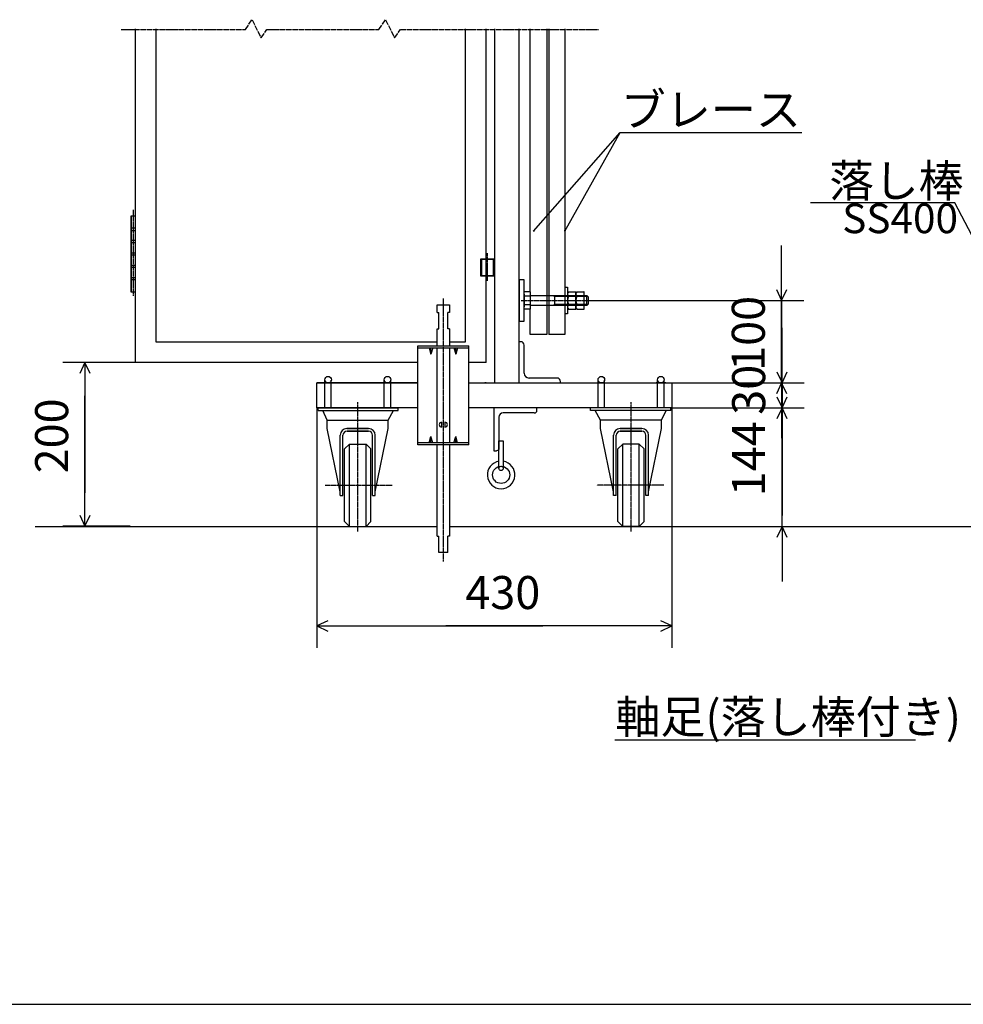
# Model space of a CAD drawing. Extents: x 565 to 14840, y 25 to 9442.
# Drawn here: x 4021 to 7450, y 25 to 3605 of the extents above; entities that cross this region are included whole.
import ezdxf

# ---------------------------------------------------------------- set-up
doc = ezdxf.new("R2010")
doc.units = 0
doc.linetypes.add('BORDER', pattern=[22, 20, -1, 0, -1])
doc.linetypes.add('DIVIDE', pattern=[23, 20, -1, 0, -1, 0, -1])
doc.layers.get('0').update_dxf_attribs({"linetype": 'CONTINUOUS'})
doc.layers.add('寸法線', color=7, linetype='CONTINUOUS')
doc.layers.add('ﾚｲﾔｰ1', color=7, linetype='CONTINUOUS')
doc.styles.get("Standard").update_dxf_attribs({"font": 'txt', "bigfont": 'extfont'})
doc.dimstyles.new('VELDIM0', dxfattribs={"dimtxt": 119.944447, "dimasz": 40, "dimexe": 80, "dimexo": 0.0625, "dimgap": 0.09, "dimtad": 0, "dimdec": 3, "dimtxsty": 'STANDARD', "dimcen": 0.09, "dimdle": 200, "dimazin": 3, "dimtfac": 1, "dimtdec": 4, "dimtofl": 0, "dimtmove": 0, "dimatfit": 3, "dimtolj": 1, "dimtzin": 0})

# ---------------------------------------------------------------- blocks, each defined once
blk = doc.blocks.new('*D54')
at = {"color": 0}
for p, q in [((6791, 2193.9), (6791, 2393.9)), ((6772.3, 2233.9), (6791, 2193.9)), ((6791, 2193.9), (6809.7, 2233.9)), ((6391, 2193.9), (6871, 2193.9)), ((6791, 2193.9), (6791, 2154.3)), ((6791, 2193.9), (6791, 1801.6)), ((6791, 1761.9), (6791, 2154.3)), ((6791, 1761.9), (6791, 1801.6)), ((6242.5, 1761.9), (6871, 1761.9)), ((6791, 1761.9), (6772.3, 1721.9)), ((6791, 1761.9), (6791, 1561.9)), ((6809.7, 1721.9), (6791, 1761.9))]:
    blk.add_line(p, q, dxfattribs=at)
blk.add_text('144', height=119.94, rotation=90, dxfattribs=at).set_placement((6729.8, 1872.1))
blk = doc.blocks.new('CLUMP171')
at = {"layer": 'ﾚｲﾔｰ1'}
for p, q in [((5762.6, 1973.3), (5762.6, 2073.6)), ((5762.6, 2073.6), (5778.2, 2073.6)), ((5778.2, 2073.6), (5778.2, 1973.3))]:
    blk.add_line(p, q, dxfattribs=at)
blk.add_circle((5770.4, 1973.3), 7.84, dxfattribs=at)
blk = doc.blocks.new('CLUMP172')
at = {"layer": 'ﾚｲﾔｰ1'}
for p, q in [((5900.5, 2193.9), (5743.8, 2193.9)), ((5743.8, 2193.9), (5743.8, 2037.2)), ((5900.5, 2184.5), (5900.5, 2193.9)), ((5762.6, 2159.5), (5762.6, 2046.6)), ((5891.1, 2175.1), (5778.2, 2175.1)), ((5743.8, 2037.2), (5753.2, 2037.2))]:
    blk.add_line(p, q, dxfattribs=at)
for centre, radius, start, end in [((5891.1, 2184.5), 9.4, 270, 0), ((5778.2, 2159.5), 15.7, 90, 180)]:
    blk.add_arc(centre, radius, start, end, dxfattribs=at)
at = {"layer": 'ﾚｲﾔｰ1', "extrusion": (0, 0, -1)}
blk.add_arc((-5753.2, 2046.6), 9.4, 180, 270, dxfattribs=at)
blk = doc.blocks.new('CLUMP170')
at = {"layer": 'ﾚｲﾔｰ1'}
blk.add_circle((5770.4, 1949.8), 31.3, dxfattribs=at)
blk.add_arc((5770.4, 1949.8), 50.2, 98.9893, 81.0107, dxfattribs=at)
for name in ['CLUMP172', 'CLUMP171']:
    blk.add_blockref(name, (0, 0))
blk = doc.blocks.new('*D183')
at = {"color": 0}
for p, q in [((5101, 2193.9), (5101, 1320.9)), ((6391, 2193.9), (6391, 1320.9)), ((5141, 1419.6), (5101, 1400.9)), ((5101, 1400.9), (5922.4, 1400.9)), ((5101, 1400.9), (5569.6, 1400.9)), ((5101, 1400.9), (5301, 1400.9)), ((5101, 1400.9), (5141, 1382.2)), ((6391, 1400.9), (5569.6, 1400.9)), ((6391, 1400.9), (5922.4, 1400.9)), ((6391, 1400.9), (6191, 1400.9)), ((6391, 1400.9), (6351, 1419.6)), ((6351, 1382.2), (6391, 1400.9))]:
    blk.add_line(p, q, dxfattribs=at)
blk.add_text('430', height=119.94, dxfattribs=at).set_placement((5640.2, 1462.1))
blk = doc.blocks.new('CLUMP212')
at = {"layer": 'ﾚｲﾔｰ1', "color": 3, "linetype": 'BORDER'}
blk.add_line((5560.4, 2591.1), (5560.4, 1635.4), dxfattribs=at)
at = {"layer": 'ﾚｲﾔｰ1'}
for p, q in [((5537.9, 2567.5), (5582.9, 2567.5)), ((5537.9, 2540.5), (5537.9, 2567.5)), ((5582.9, 2567.5), (5582.9, 2540.5)), ((5537.9, 2540.5), (5543.9, 2540)), ((5543.9, 2481.1), (5543.9, 2540)), ((5582.9, 2540.5), (5576.9, 2540)), ((5576.9, 2481.1), (5576.9, 2540)), ((5537.9, 2480.5), (5543.9, 2481.1)), ((5537.9, 2419.2), (5537.9, 2480.5)), ((5582.9, 2480.5), (5576.9, 2481.1)), ((5582.9, 2480.5), (5582.9, 2419.2)), ((5467.4, 2059.2), (5467.4, 2419.2)), ((5467.4, 2419.2), (5653.4, 2419.2)), ((5467.4, 2412.3), (5653.4, 2412.3)), ((5508.5, 2412.3), (5515.4, 2389.2)), ((5522.3, 2412.3), (5515.4, 2389.2)), ((5515.4, 2389.2), (5515.4, 2412.3)), ((5537.9, 2066.1), (5537.9, 2412.3)), ((5582.9, 2412.3), (5582.9, 2066.1)), ((5598.5, 2412.3), (5605.4, 2389.2)), ((5605.4, 2389.2), (5605.4, 2412.3)), ((5612.3, 2412.3), (5605.4, 2389.2)), ((5653.4, 2059.2), (5653.4, 2419.2)), ((5554.4, 2141.5), (5554.4, 2123.5)), ((5566.4, 2141.5), (5566.4, 2123.5)), ((5566.4, 2141.5), (5566.4, 2123.5)), ((5508.5, 2066.1), (5515.4, 2089.2)), ((5515.4, 2066.1), (5515.4, 2089.2)), ((5522.3, 2066.1), (5515.4, 2089.2)), ((5598.5, 2066.1), (5605.4, 2089.2)), ((5612.3, 2066.1), (5605.4, 2089.2)), ((5605.4, 2066.1), (5605.4, 2089.2)), ((5653.4, 2066.1), (5467.4, 2066.1)), ((5653.4, 2059.2), (5467.4, 2059.2)), ((5537.9, 1727.5), (5537.9, 2059.2)), ((5582.9, 2059.2), (5582.9, 1727.5)), ((5537.9, 1727.5), (5543.9, 1727)), ((5543.9, 1667.5), (5543.9, 1727)), ((5582.9, 1727.5), (5576.9, 1727)), ((5576.9, 1667.5), (5576.9, 1727)), ((5576.9, 1667.5), (5543.9, 1667.5))]:
    blk.add_line(p, q, dxfattribs=at)
for centre, start, end in [((5554.4, 2132.5), 90, 270), ((5566.4, 2132.5), 270, 90)]:
    blk.add_arc(centre, 9, start, end, dxfattribs=at)
blk = doc.blocks.new('*D228')
at = {"color": 0}
for p, q in [((6789.7, 2583.9), (6789.7, 2783.9)), ((6771, 2623.9), (6789.7, 2583.9)), ((6789.7, 2583.9), (6808.4, 2623.9)), ((6097.8, 2583.9), (6869.7, 2583.9)), ((6789.7, 2283.9), (6789.7, 2610.3)), ((6789.7, 2583.9), (6789.7, 2610.3)), ((6789.7, 2583.9), (6789.7, 2257.6)), ((6397.8, 2283.9), (6869.7, 2283.9)), ((6789.7, 2283.9), (6771, 2243.9)), ((6789.7, 2283.9), (6789.7, 2257.6)), ((6789.7, 2283.9), (6789.7, 2083.9)), ((6808.4, 2243.9), (6789.7, 2283.9))]:
    blk.add_line(p, q, dxfattribs=at)
blk.add_text('100', height=119.94, rotation=90, dxfattribs=at).set_placement((6728.5, 2328.1))
blk = doc.blocks.new('*D229')
at = {"color": 0}
for p, q in [((6791, 2283.9), (6791, 2483.9)), ((6791, 2193.9), (6791, 2380.1)), ((6791, 2283.9), (6791, 2380.1)), ((6772.3, 2323.9), (6791, 2283.9)), ((6791, 2283.9), (6809.7, 2323.9)), ((6391, 2283.9), (6871, 2283.9)), ((6791, 2283.9), (6791, 2097.8)), ((6391, 2193.9), (6871, 2193.9)), ((6791, 2193.9), (6772.3, 2153.9)), ((6791, 2193.9), (6791, 2097.8)), ((6791, 2193.9), (6791, 1993.9)), ((6809.7, 2153.9), (6791, 2193.9))]:
    blk.add_line(p, q, dxfattribs=at)
blk.add_text('30', height=119.94, rotation=90, dxfattribs=at).set_placement((6729.8, 2168.4))
blk = doc.blocks.new('*D230')
at = {"color": 0}
for p, q in [((4441, 2358.9), (4178.4, 2358.9)), ((4258.4, 2358.9), (4239.7, 2318.9)), ((4258.4, 2358.9), (4258.4, 2237.5)), ((4258.4, 2358.9), (4258.4, 1884.7)), ((4258.4, 2358.9), (4258.4, 2158.9)), ((4277.2, 2318.9), (4258.4, 2358.9)), ((4258.4, 1763.2), (4258.4, 2237.5)), ((4258.4, 1763.2), (4258.4, 1963.2)), ((4258.4, 1763.2), (4258.4, 1884.7)), ((4239.7, 1803.2), (4258.4, 1763.2)), ((4258.4, 1763.2), (4277.2, 1803.2)), ((4422.8, 1763.2), (4178.4, 1763.2))]:
    blk.add_line(p, q, dxfattribs=at)
blk.add_text('200', height=119.94, rotation=90, dxfattribs=at).set_placement((4197.3, 1955.3))

msp = doc.modelspace()

# ---------------------------------------------------------------- linework, layer by layer
at = {"layer": 'ﾚｲﾔｰ1', "color": 4, "linetype": 'DIVIDE'}
for p, q in [((4841.2976, 3568.8004), (4865.2976, 3604.8004)), ((4865.2976, 3604.8004), (4898.2976, 3538.8004)), ((5326.3965, 3568.8004), (5350.3965, 3604.8004)), ((5350.3965, 3604.8004), (5383.3965, 3538.8004)), ((4390.0267, 3568.8004), (4841.2976, 3568.8004)), ((4898.2976, 3538.8004), (4919.2976, 3568.8004)), ((4919.2976, 3568.8004), (5326.3965, 3568.8004)), ((5383.3965, 3538.8004), (5404.3965, 3568.8004)), ((5404.3965, 3568.8004), (6124.0632, 3568.8004))]:
    msp.add_line(p, q, dxfattribs=at)
at = {"layer": 'ﾚｲﾔｰ1'}
for p, q in [((4441.0152, 3571.8004), (4441.0152, 2358.9458)), ((4516.0152, 3571.8004), (4516.0152, 2433.9458)), ((5641.0152, 2433.9458), (5641.0152, 3571.8004)), ((5716.0152, 2358.9458), (5716.0152, 3571.8004)), ((5746.0152, 3571.8004), (5746.0152, 2283.9458)), ((5836.0152, 2283.9458), (5836.0152, 3571.8004)), ((5876.5152, 2615.1458), (5876.5152, 3571.8004)), ((5936.5152, 3571.8004), (5936.5152, 2460.8035)), ((5944.3152, 3571.8004), (5944.3152, 2460.8035)), ((6001.6152, 3571.8004), (6001.6152, 2460.8035)), ((4426.0152, 2891.4458), (4426.0152, 2613.9458)), ((4426.0152, 2666.4458), (4426.0152, 2891.4458)), ((4426.0152, 2891.4458), (4441.0152, 2891.4458)), ((4441.0152, 2891.4458), (4441.0152, 2666.4458)), ((4441.0152, 2846.4458), (4426.0152, 2846.4458)), ((4426.0152, 2613.9458), (4426.0152, 2838.9458)), ((4426.0152, 2838.9458), (4441.0152, 2838.9458)), ((4441.0152, 2838.9458), (4441.0152, 2613.9458)), ((4441.0152, 2801.4458), (4426.0152, 2801.4458)), ((4441.0152, 2793.9458), (4426.0152, 2793.9458)), ((4441.0152, 2756.4458), (4426.0152, 2756.4458)), ((4441.0152, 2748.9458), (4426.0152, 2748.9458)), ((5746.0152, 2733.9458), (5695.0152, 2733.9458)), ((5695.0152, 2733.9458), (5746.0152, 2733.9458)), ((5695.0152, 2733.9458), (5695.0152, 2673.9458)), ((5699.8152, 2673.9458), (5699.8152, 2733.9458)), ((5741.2152, 2733.9458), (5741.2152, 2673.9458)), ((5746.0152, 2733.9458), (5746.0152, 2673.9458)), ((5746.0152, 2673.9458), (5746.0152, 2733.9458)), ((4441.0152, 2711.4458), (4426.0152, 2711.4458)), ((4441.0152, 2703.9458), (4426.0152, 2703.9458)), ((5716.0152, 2658.9458), (5716.0152, 2718.9458)), ((4441.0152, 2666.4458), (4426.0152, 2666.4458)), ((4441.0152, 2658.9458), (4426.0152, 2658.9458)), ((5746.0152, 2673.9458), (5695.0152, 2673.9458)), ((5695.0152, 2673.9458), (5746.0152, 2673.9458)), ((5854.0152, 2658.9458), (5836.0152, 2658.9458)), ((5836.0152, 2658.9458), (5836.0152, 2508.9458)), ((5854.0152, 2508.9458), (5854.0152, 2658.9458)), ((4441.0152, 2613.9458), (4426.0152, 2613.9458)), ((5876.5152, 2615.1458), (5857.0152, 2615.1458)), ((5876.5152, 2615.1458), (5876.5152, 2552.7458)), ((6001.6152, 2631.9458), (6012.1152, 2631.9458)), ((6012.1152, 2631.9458), (6012.1152, 2607.9458)), ((6015.1152, 2615.1454), (6041.5152, 2615.1454)), ((6042.1358, 2615.1454), (6041.5358, 2615.1454)), ((6042.1358, 2599.5454), (6042.1358, 2615.1454)), ((6045.1152, 2615.1454), (6071.5152, 2615.1454)), ((6072.1358, 2615.1454), (6071.5358, 2615.1454)), ((6072.1358, 2601.9458), (6072.1358, 2615.1454)), ((5746.0152, 2612.4458), (5746.0152, 2283.9458)), ((5854.0152, 2607.3458), (5854.0152, 2560.5458)), ((5876.5152, 2599.5458), (5857.0152, 2599.5458)), ((5876.5152, 2601.9458), (5923.0152, 2601.9458)), ((5923.0152, 2601.9458), (5927.5152, 2601.9458)), ((5927.5152, 2601.9458), (6072.1358, 2601.9458)), ((5958.7059, 2601.9458), (5965.0059, 2598.3458)), ((5965.0059, 2565.9458), (5965.0059, 2601.9458)), ((6072.1358, 2598.3458), (5965.0059, 2598.3458)), ((6012.1152, 2607.3454), (6012.1152, 2560.5454)), ((6015.1152, 2599.5454), (6042.1358, 2599.5454)), ((6042.1152, 2607.3454), (6042.1152, 2560.5454)), ((6042.1358, 2568.3454), (6042.1358, 2599.5454)), ((6045.1152, 2599.5454), (6072.1358, 2599.5454)), ((6072.1358, 2601.9458), (6081.4152, 2601.9458)), ((6072.1358, 2599.5454), (6072.1358, 2601.9458)), ((6072.1358, 2598.3458), (6072.1358, 2599.5454)), ((6072.1358, 2583.9458), (6072.1358, 2598.3458)), ((6085.0152, 2598.3458), (6072.1358, 2598.3458)), ((6072.1358, 2569.5458), (6072.1358, 2583.9458)), ((6081.4152, 2565.9458), (6081.4152, 2601.9458)), ((6086.5152, 2596.8458), (6081.4152, 2601.9458)), ((6086.5152, 2596.8458), (6086.5152, 2571.0458)), ((5876.5152, 2568.3458), (5857.0152, 2568.3458)), ((5876.5152, 2552.7458), (5857.0152, 2552.7458)), ((6072.1358, 2565.9458), (5876.5152, 2565.9458)), ((5876.5152, 2460.8035), (5876.5152, 2552.7458)), ((5965.0059, 2569.5458), (5958.7059, 2565.9458)), ((6072.1358, 2569.5458), (5965.0059, 2569.5458)), ((6012.1152, 2560.5459), (6012.1152, 2535.9458)), ((6015.1152, 2568.3454), (6042.1358, 2568.3454)), ((6015.1152, 2552.7454), (6041.5152, 2552.7454)), ((6041.5358, 2552.7454), (6042.1358, 2552.7454)), ((6042.1358, 2552.7454), (6042.1358, 2568.3454)), ((6045.1152, 2568.3454), (6072.1358, 2568.3454)), ((6045.1152, 2552.7454), (6071.5152, 2552.7454)), ((6071.5358, 2552.7454), (6072.1358, 2552.7454)), ((6085.0152, 2569.5458), (6072.1358, 2569.5458)), ((6072.1358, 2568.3454), (6072.1358, 2569.5458)), ((6072.1358, 2566.0054), (6072.1358, 2568.3454)), ((6072.1358, 2565.9458), (6072.1358, 2566.0054)), ((6081.4152, 2565.9458), (6072.1358, 2565.9458)), ((6072.1358, 2552.7454), (6072.1358, 2565.9458)), ((6086.5152, 2571.0458), (6081.4152, 2565.9458)), ((5836.0152, 2508.9458), (5854.0152, 2508.9458)), ((6012.1152, 2535.9458), (6001.6152, 2535.9458)), ((5936.5152, 2460.8035), (5876.5152, 2460.8035)), ((6001.6152, 2460.8035), (5944.3152, 2460.8035)), ((4516.0152, 2433.9458), (5537.9025, 2433.9458)), ((5582.9025, 2433.9458), (5641.0152, 2433.9458)), ((5633.5152, 2433.9458), (5641.0152, 2433.9458)), ((5842.0152, 2433.9458), (5836.0152, 2433.9458)), ((5854.0152, 2319.9458), (5854.0152, 2421.9458)), ((5467.4025, 2358.9458), (4441.0152, 2358.9458)), ((5716.0152, 2358.9458), (5653.4025, 2358.9458)), ((5129.5915, 2193.9458), (5129.5915, 2295.9458)), ((5153.4389, 2193.9458), (5153.4389, 2294.038)), ((5345.5915, 2280.9462), (5345.5915, 2295.9458)), ((5345.5915, 2193.9458), (5345.5915, 2294.038)), ((5369.4389, 2193.9458), (5369.4389, 2295.9458)), ((5369.4389, 2280.9462), (5369.4389, 2294.038)), ((5974.0152, 2301.9458), (5872.0152, 2301.9458)), ((6122.5915, 2193.9458), (6122.5915, 2295.9458)), ((6146.4389, 2193.9458), (6146.4389, 2294.038)), ((6338.5915, 2280.9462), (6338.5915, 2295.9458)), ((6338.5915, 2193.9458), (6338.5915, 2294.038)), ((6362.4389, 2193.9458), (6362.4389, 2295.9458)), ((6362.4389, 2280.9462), (6362.4389, 2294.038)), ((5101.0152, 2193.9458), (5101.0152, 2283.9458)), ((5101.0152, 2283.9458), (5467.4025, 2283.9458)), ((5467.4025, 2283.9458), (5101.0152, 2283.9458)), ((5341.0152, 2283.9458), (5375.5152, 2283.9458)), ((5375.5152, 2283.9458), (5341.0152, 2283.9458)), ((5653.4025, 2283.9458), (5986.0152, 2283.9458)), ((5716.0152, 2283.9458), (5711.5152, 2283.9458)), ((5716.0152, 2283.9458), (5711.5152, 2283.9458)), ((5711.5152, 2283.9458), (5986.0152, 2283.9458)), ((5711.5152, 2283.9458), (6029.5152, 2283.9458)), ((5746.0152, 2283.9458), (5836.0152, 2283.9458)), ((5746.0152, 2283.9458), (5836.0152, 2283.9458)), ((5746.0152, 2283.9458), (5836.0152, 2283.9458)), ((5986.0152, 2283.9458), (5986.0152, 2289.9458)), ((5986.0152, 2283.9458), (6391.0152, 2283.9458)), ((5986.0152, 2283.9458), (6029.5152, 2283.9458)), ((6334.0152, 2283.9458), (6368.5152, 2283.9458)), ((6368.5152, 2283.9458), (6334.0152, 2283.9458)), ((6391.0152, 2283.9458), (6391.0152, 2193.9458)), ((5467.4025, 2193.9458), (5101.0152, 2193.9458)), ((5105.5152, 2193.9458), (5396.5152, 2193.9458)), ((5105.5152, 2184.3458), (5105.5152, 2193.9458)), ((5105.5152, 2184.3458), (5396.5152, 2184.3458)), ((5138.5152, 2148.3458), (5122.3214, 2184.3458)), ((5345.5915, 2184.3458), (5369.4389, 2184.3458)), ((5360.5152, 2148.3458), (5379.9925, 2184.3458)), ((5396.5152, 2184.3458), (5396.5152, 2193.9458)), ((6391.0152, 2193.9458), (5653.4025, 2193.9458)), ((6386.5152, 2193.9458), (6095.5152, 2193.9458)), ((6095.5152, 2184.3458), (6095.5152, 2193.9458)), ((6386.5152, 2184.3458), (6095.5152, 2184.3458)), ((6131.5152, 2148.3458), (6112.0378, 2184.3458)), ((6353.5152, 2148.3458), (6369.7089, 2184.3458)), ((6386.5152, 2184.3458), (6386.5152, 2193.9458)), ((5138.5152, 2118.3458), (5138.5152, 2148.3458)), ((5138.5152, 2148.3458), (5360.5152, 2148.3458)), ((5360.5152, 2118.3458), (5360.5152, 2148.3458)), ((6353.5152, 2148.3458), (6131.5152, 2148.3458)), ((6131.5152, 2118.3458), (6131.5152, 2148.3458)), ((6353.5151, 2118.3458), (6353.5152, 2148.3458)), ((5185.9153, 1887.6372), (5138.5152, 2118.3458)), ((5209.9152, 2118.3458), (5289.1152, 2118.3458)), ((5289.1152, 2118.3458), (5209.9152, 2118.3458)), ((5313.1152, 1887.6372), (5360.5152, 2118.3458)), ((6178.9152, 1887.6372), (6131.5152, 2118.3458)), ((6282.1152, 2118.3458), (6202.9152, 2118.3458)), ((6202.9152, 2118.3458), (6282.1152, 2118.3458)), ((6306.1151, 1887.6372), (6353.5151, 2118.3458)), ((5185.9152, 1874.4458), (5185.9152, 2094.3458)), ((5195.5152, 1874.4458), (5195.5152, 2093.7458)), ((5210.5152, 2108.7458), (5288.5152, 2108.7458)), ((5288.5152, 2108.7458), (5210.5152, 2108.7458)), ((5303.5152, 1874.4458), (5303.5152, 2093.7458)), ((5303.5152, 1874.4458), (5303.5152, 2093.7458)), ((5313.1152, 1874.4458), (5313.1152, 2094.3458)), ((5313.1152, 1874.4458), (5313.1152, 2094.3458)), ((6178.9152, 1874.4458), (6178.9152, 2094.3458)), ((6188.5152, 1874.4458), (6188.5152, 2093.7458)), ((6203.5152, 2108.7458), (6281.5152, 2108.7458)), ((6281.5152, 2108.7458), (6203.5152, 2108.7458)), ((6296.5152, 1874.4458), (6296.5152, 2093.7458)), ((6296.5152, 1874.4458), (6296.5152, 2093.7458)), ((6306.1152, 1874.4458), (6306.1152, 2094.3458)), ((6306.1152, 1874.4458), (6306.1152, 2094.3458)), ((5219.5152, 2061.9458), (5201.5152, 2043.9458)), ((5201.5152, 1779.9458), (5201.5152, 2043.9458)), ((5219.5152, 2061.9458), (5279.5152, 2061.9458)), ((5219.5152, 1761.9458), (5219.5152, 2061.9458)), ((5279.5152, 2061.9458), (5297.5152, 2043.9458)), ((5279.5152, 1761.9458), (5279.5152, 2061.9458)), ((5297.5152, 1779.9458), (5297.5152, 2043.9458)), ((6212.5152, 2061.9458), (6194.5152, 2043.9458)), ((6194.5152, 1779.9458), (6194.5152, 2043.9458)), ((6212.5152, 1761.9458), (6212.5152, 2061.9458)), ((6272.5152, 2061.9458), (6212.5152, 2061.9458)), ((6272.5152, 1761.9458), (6272.5152, 2061.9458)), ((6272.5152, 2061.9458), (6290.5152, 2043.9458)), ((6290.5152, 1779.9458), (6290.5152, 2043.9458)), ((5185.9152, 1874.4458), (5195.5152, 1874.4458)), ((5303.5152, 1874.4458), (5313.1152, 1874.4458)), ((6188.5152, 1874.4458), (6178.9152, 1874.4458)), ((6306.1152, 1874.4458), (6296.5152, 1874.4458)), ((4078.0017, 1761.9458), (5537.9025, 1761.9458)), ((5201.5152, 1779.9458), (5219.5152, 1761.9458)), ((5219.5152, 1761.9458), (5279.5152, 1761.9458)), ((5219.5152, 1761.9458), (5279.5152, 1761.9458)), ((5297.5152, 1779.9458), (5279.5152, 1761.9458)), ((5582.9025, 1761.9458), (11197.2792, 1761.9458)), ((6194.5152, 1779.9458), (6212.5152, 1761.9458)), ((6272.5152, 1761.9458), (6212.5152, 1761.9458)), ((6272.5152, 1761.9458), (6212.5152, 1761.9458)), ((6290.5152, 1779.9458), (6272.5152, 1761.9458)), ((6183.2208, 986.5979), (7276.4771, 986.5979)), ((565.0175, 24.9499), (14694.635, 24.9499))]:
    msp.add_line(p, q, dxfattribs=at)
at = {"layer": 'ﾚｲﾔｰ1', "color": 3}
for p, q in [((5888.6788, 2835.7726), (6202.9257, 3194.67)), ((6001.6152, 2835.7726), (6202.9257, 3194.67)), ((6202.9257, 3194.67), (6862.8517, 3194.67)), ((7419.5144, 2938.6856), (6894.1841, 2938.6856)), ((7616.5181, 2560.3591), (7419.5144, 2938.6856)), ((5888.6788, 2835.7726), (5890.1303, 2838.7218)), ((5888.6788, 2835.7726), (5891.4104, 2837.6009)), ((6001.6152, 2835.7726), (6002.4264, 2838.9579)), ((6001.6152, 2835.7726), (6003.9104, 2838.1255))]:
    msp.add_line(p, q, dxfattribs=at)
at = {"layer": 'ﾚｲﾔｰ1', "color": 3, "linetype": 'BORDER'}
for p, q in [((4433.5152, 2913.9458), (4433.5152, 2600.2114)), ((5720.5152, 2655.3308), (5720.5152, 2755.6741)), ((5843.6817, 2583.9458), (6097.8024, 2583.9458)), ((5249.5152, 1743.6484), (5249.5152, 2214.2925)), ((6242.5152, 1743.6484), (6242.5152, 2214.2925)), ((5130.7108, 1911.9458), (5374.2656, 1911.9459)), ((6361.3196, 1911.9458), (6117.7648, 1911.9459))]:
    msp.add_line(p, q, dxfattribs=at)
at = {"layer": 'ﾚｲﾔｰ1'}
for centre in [(5141.5915, 2295.9458), (5357.5915, 2295.9458), (6134.5915, 2295.9458), (6350.5915, 2295.9458)]:
    msp.add_circle(centre, 12, dxfattribs=at)
for centre, radius, start, end in [((6023.8152, 2607.3454), 11.7, 137.9, 222.1), ((6053.8152, 2607.3454), 11.7, 137.9, 222.1), ((6054.1152, 2583.9454), 42, 158.2, 201.8), ((6084.1152, 2583.9454), 42, 158.2, 201.8), ((6023.8152, 2560.5454), 11.7, 137.9, 222.1), ((6053.8152, 2560.5454), 11.7, 137.9, 222.1), ((5842.0152, 2421.9458), 12, 0, 90), ((5872.0152, 2319.9458), 18, 180, 270), ((5974.0152, 2289.9458), 12, 0, 90), ((5209.9152, 2094.3458), 24, 90, 180), ((5289.1152, 2094.3458), 24, 0, 90), ((6202.9152, 2094.3458), 24, 90, 180), ((6282.1152, 2094.3458), 24, 0, 90), ((5210.5152, 2093.7458), 15, 90, 180), ((5288.5152, 2093.7458), 15, 0, 90), ((6203.5152, 2093.7458), 15, 90, 180), ((6281.5152, 2093.7458), 15, 0, 90)]:
    msp.add_arc(centre, radius, start, end, dxfattribs=at)

# ---------------------------------------------------------------- block references
for name in ['CLUMP212', 'CLUMP170']:
    msp.add_blockref(name, (0, 0))

# ---------------------------------------------------------------- texts
at = {"layer": 'ﾚｲﾔｰ1', "attachment_point": 1}
for s, insert, char_height, width in [('\\W0.8;\\FMS Gothic.ttf;\\W1.0;ブレース', (6205.0423, 3337.8978), 119.944447, 758.914948), ('\\W0.8;\\FMS Gothic.ttf;\\W1.0;落し棒', (6962.7697, 3078.6856), 119, 525.256383), ('\\W0.8;\\FMS Gothic.ttf;\\W1.0;SS400', (7009.6942, 2936.569), 107.95, 432.851914), ('\\W0.8;\\FMS Gothic.ttf;\\W1.0;軸足(落し棒付き)', (6185.3375, 1129.8257), 119.944447, 1388.081146)]:
    msp.add_mtext(s, dxfattribs=dict(at, insert=insert, char_height=char_height, width=width))

# ---------------------------------------------------------------- dimensions: what is measured, and where the dimension line sits
at = {"layer": '寸法線', "color": 3}
for base, p1, p2, angle, text, picture, middle in [((6789.659, 2283.9458), (6397.8024, 2283.9458), (6097.8024, 2583.9458), 90, '100', '*D228', (6789.659, 2433.9458)), ((6791.0152, 2193.9458), (6391.0152, 2193.9458), (6391.0152, 2283.9458), 90, '30', '*D229', (6791.0152, 2238.9458)), ((6791.0152, 1761.9458), (6242.5152, 1761.9458), (6391.0152, 2193.9458), 90, '144', '*D54', (6791.0152, 1977.9458)), ((4258.4475, 2358.9458), (4441.0152, 2358.9458), (4422.8288, 1763.2363), 90, '200', '*D230', (4258.4475, 2061.0911)), ((5101.0152, 1400.9047), (5101.0152, 2193.9458), (6391.0152, 2193.9458), 180, '430', '*D183', (5746.0152, 1400.9047))]:
    dim = msp.add_linear_dim(base=base, p1=p1, p2=p2, angle=angle, text=text, dimstyle='VELDIM0', dxfattribs=at)
    dim.commit()
    dim.dimension.update_dxf_attribs({"geometry": picture, "text_midpoint": middle, "dimtype": 128})

doc.saveas('drawing.dxf')
